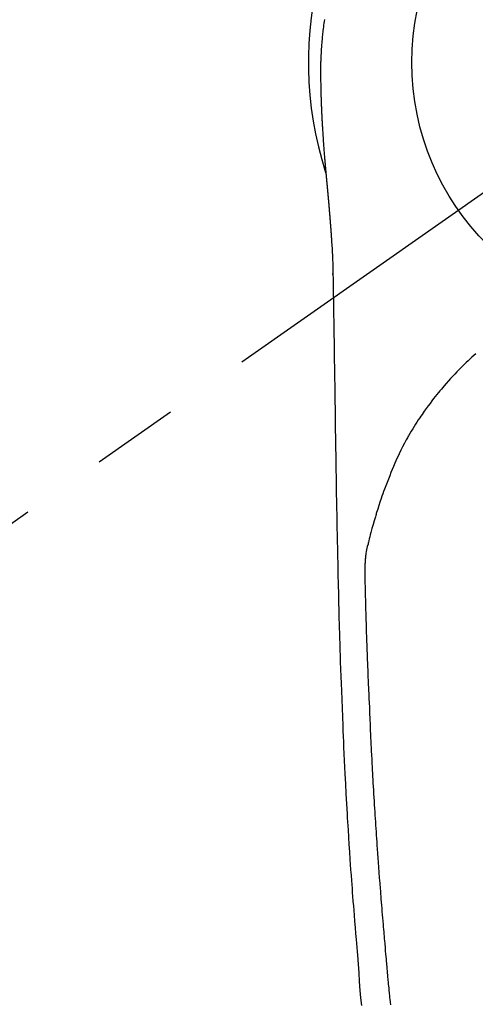
# Model space of a CAD drawing. Extents: x 0 to 26473, y -11033 to -2163.
# Drawn here: x 17420 to 17453, y -4295 to -4224 of the extents above; entities that cross this region are included whole.
import ezdxf

# ---------------------------------------------------------------- set-up
doc = ezdxf.new("R2010")
doc.units = 0
doc.header["$LTSCALE"] = 50
doc.header["$MEASUREMENT"] = 0
doc.linetypes.add('CENTER2', pattern=[1.125, 0.75, -0.125, 0.125, -0.125])
doc.layers.get('0').update_dxf_attribs({"linetype": 'CONTINUOUS'})
doc.layers.get('DEFPOINTS').update_dxf_attribs({"color": 146, "linetype": 'CONTINUOUS'})
doc.layers.add('150-機器', color=8, linetype='CONTINUOUS')
doc.layers.add('160-文字', color=254, linetype='CONTINUOUS')
doc.styles.add('KH001', font='txt')
doc.dimstyles.new('KH1xx030', dxfattribs={"dimscale": 30, "dimtxt": 2, "dimasz": 0.6, "dimexe": 0.3, "dimexo": 1.2, "dimgap": 0.5, "dimtad": 3, "dimdec": 1, "dimdsep": 46, "dimlunit": 6, "dimtxsty": 'KH001', "dimblk": 'DOT', "dimcen": 1, "dimdle": 1, "dimclrd": 256, "dimclre": 256, "dimclrt": 256, "dimadec": 0, "dimazin": 0, "dimtfac": 1, "dimtdec": 1, "dimtix": 1, "dimtmove": 2, "dimatfit": 3, "dimldrblk": 'CLOSEDBLANK', "dimfxl": 1, "dimtolj": 1, "dimtzin": 0, "dimlwd": -1, "dimlwe": -1, "dimarcsym": 0})

# ---------------------------------------------------------------- blocks, each defined once
blk = doc.blocks.new('_ClosedBlank')
at = {"color": 0, "linetype": 'ByBlock', "lineweight": -2}
for p, q in [((-1, 0.1667), (0, 0)), ((-1, 0.1667), (-1, -0.1667)), ((0, 0), (-1, -0.1667))]:
    blk.add_line(p, q, dxfattribs=at)
blk = doc.blocks.new('_Dot')
at = {"color": 0, "linetype": 'ByBlock', "lineweight": -2}
blk.add_line((-0.5, 0), (-1, 0), dxfattribs=at)
at = {"color": 0, "linetype": 'ByBlock', "const_width": 0.5}
blk.add_lwpolyline([(-0.25, 0, 1), (0.25, 0, 1)], format="xyb", close=True, dxfattribs=at)
blk = doc.blocks.new('F402_H')
at = {"layer": '150-機器', "color": 13, "linetype": 'CENTER2'}
blk.add_line((0, 0), (-244.018, -170.863), dxfattribs=at)
at = {"layer": '150-機器', "color": 13, "linetype": 'Continuous'}
for points in [[(-24.783, 3.065), (-24.802, 2.935), (-24.82, 2.805), (-24.837, 2.674), (-24.853, 2.544), (-24.869, 2.413), (-24.884, 2.283), (-24.897, 2.174), (-24.909, 2.065), (-24.92, 1.956), (-24.931, 1.847), (-24.942, 1.737), (-24.952, 1.628), (-24.961, 1.519), (-24.97, 1.409), (-24.982, 1.256), (-24.993, 1.103), (-25.004, 0.949), (-25.013, 0.796), (-25.017, 0.73), (-25.02, 0.664), (-25.024, 0.598), (-25.027, 0.533), (-25.031, 0.445), (-25.034, 0.357), (-25.037, 0.269), (-25.041, 0.18), (-25.046, 0.092), (-25.051, 0.003), (-25.055, -0.085), (-25.058, -0.174), (-25.059, -0.242), (-25.059, -0.311), (-25.058, -0.38), (-25.058, -0.449), (-25.057, -0.557), (-25.057, -0.664), (-25.056, -0.772), (-25.056, -0.88), (-25.055, -0.958), (-25.055, -1.036), (-25.054, -1.114), (-25.053, -1.192), (-25.052, -1.246), (-25.051, -1.3), (-25.051, -1.353), (-25.05, -1.407), (-25.048, -1.491), (-25.047, -1.575), (-25.045, -1.659), (-25.044, -1.743), (-25.043, -1.81), (-25.042, -1.876), (-25.04, -1.942), (-25.039, -2.009), (-25.037, -2.087), (-25.035, -2.165), (-25.032, -2.243), (-25.03, -2.321), (-25.028, -2.391), (-25.026, -2.46), (-25.024, -2.53), (-25.022, -2.6), (-25.019, -2.681), (-25.016, -2.762), (-25.013, -2.842), (-25.01, -2.923), (-25.008, -2.989), (-25.005, -3.054), (-25.003, -3.119), (-25, -3.185), (-24.997, -3.25), (-24.995, -3.316), (-24.992, -3.381), (-24.989, -3.447), (-24.986, -3.519), (-24.982, -3.591), (-24.979, -3.663), (-24.975, -3.735), (-24.972, -3.79), (-24.97, -3.844), (-24.967, -3.899), (-24.964, -3.954), (-24.96, -4.046), (-24.955, -4.138), (-24.95, -4.23), (-24.945, -4.323), (-24.942, -4.378), (-24.939, -4.434), (-24.935, -4.489), (-24.932, -4.545), (-24.928, -4.618), (-24.924, -4.69), (-24.92, -4.763), (-24.915, -4.835), (-24.91, -4.922), (-24.905, -5.009), (-24.899, -5.096), (-24.893, -5.183), (-24.887, -5.282), (-24.88, -5.381), (-24.873, -5.48), (-24.866, -5.579), (-24.862, -5.634), (-24.858, -5.689), (-24.854, -5.745), (-24.85, -5.8), (-24.845, -5.874), (-24.84, -5.948), (-24.835, -6.022), (-24.829, -6.096), (-24.823, -6.181), (-24.817, -6.265), (-24.81, -6.35), (-24.804, -6.435), (-24.795, -6.536), (-24.787, -6.638), (-24.779, -6.739), (-24.771, -6.841)], [(-24.771, -6.841), (-24.771, -6.848), (-24.77, -6.855), (-24.769, -6.862), (-24.769, -6.869), (-24.768, -6.876), (-24.768, -6.883), (-24.767, -6.89), (-24.767, -6.897), (-24.766, -6.904), (-24.765, -6.911), (-24.765, -6.918), (-24.764, -6.925), (-24.764, -6.932), (-24.763, -6.938), (-24.763, -6.945), (-24.762, -6.952), (-24.761, -6.959), (-24.761, -6.966), (-24.76, -6.973), (-24.76, -6.98), (-24.759, -6.986), (-24.758, -6.994), (-24.758, -7.001), (-24.757, -7.008), (-24.757, -7.015), (-24.756, -7.022), (-24.756, -7.029), (-24.755, -7.036), (-24.754, -7.043), (-24.754, -7.05), (-24.753, -7.057), (-24.753, -7.064), (-24.752, -7.071), (-24.751, -7.078), (-24.751, -7.085), (-24.75, -7.092), (-24.75, -7.099), (-24.749, -7.106), (-24.748, -7.113), (-24.748, -7.121), (-24.747, -7.128), (-24.747, -7.135), (-24.746, -7.142), (-24.745, -7.149), (-24.745, -7.156), (-24.744, -7.163), (-24.743, -7.17), (-24.743, -7.177), (-24.742, -7.185), (-24.742, -7.192), (-24.741, -7.199), (-24.74, -7.206), (-24.74, -7.213), (-24.739, -7.22), (-24.739, -7.227), (-24.738, -7.234), (-24.737, -7.242), (-24.737, -7.249), (-24.736, -7.256), (-24.735, -7.263), (-24.735, -7.27), (-24.734, -7.277), (-24.734, -7.285), (-24.733, -7.292), (-24.732, -7.299), (-24.732, -7.306), (-24.731, -7.313), (-24.73, -7.321), (-24.73, -7.328), (-24.729, -7.335), (-24.729, -7.342), (-24.728, -7.349), (-24.727, -7.357), (-24.727, -7.363), (-24.726, -7.37), (-24.725, -7.377), (-24.725, -7.384), (-24.724, -7.392), (-24.724, -7.399), (-24.723, -7.406), (-24.722, -7.413), (-24.722, -7.421), (-24.721, -7.428), (-24.72, -7.435), (-24.72, -7.442), (-24.719, -7.45), (-24.718, -7.457), (-24.718, -7.464), (-24.717, -7.471), (-24.717, -7.479), (-24.716, -7.486), (-24.715, -7.493), (-24.715, -7.5), (-24.714, -7.508), (-24.713, -7.515), (-24.713, -7.522), (-24.712, -7.53), (-24.711, -7.537), (-24.711, -7.544), (-24.71, -7.552), (-24.709, -7.559), (-24.709, -7.566), (-24.708, -7.574), (-24.707, -7.581), (-24.707, -7.588), (-24.706, -7.595), (-24.706, -7.603), (-24.705, -7.61), (-24.704, -7.617), (-24.704, -7.625), (-24.703, -7.632), (-24.702, -7.64), (-24.702, -7.647), (-24.701, -7.654), (-24.7, -7.662), (-24.7, -7.669), (-24.699, -7.676), (-24.698, -7.684), (-24.698, -7.691), (-24.697, -7.698), (-24.696, -7.706), (-24.696, -7.713), (-24.695, -7.721), (-24.694, -7.728), (-24.694, -7.734), (-24.693, -7.742), (-24.692, -7.749), (-24.692, -7.757), (-24.691, -7.764), (-24.69, -7.771), (-24.69, -7.779), (-24.689, -7.786), (-24.688, -7.794), (-24.688, -7.801), (-24.687, -7.809), (-24.686, -7.816), (-24.686, -7.824), (-24.685, -7.831), (-24.684, -7.838), (-24.684, -7.846), (-24.683, -7.853), (-24.682, -7.861), (-24.682, -7.868), (-24.681, -7.876), (-24.68, -7.883), (-24.68, -7.891), (-24.679, -7.898), (-24.678, -7.906), (-24.678, -7.913), (-24.677, -7.921), (-24.676, -7.928), (-24.675, -7.936), (-24.675, -7.943), (-24.674, -7.951), (-24.673, -7.958), (-24.673, -7.966), (-24.672, -7.973), (-24.671, -7.981), (-24.671, -7.988), (-24.67, -7.996), (-24.669, -8.003), (-24.669, -8.011), (-24.668, -8.018), (-24.667, -8.026), (-24.667, -8.033), (-24.666, -8.041), (-24.665, -8.048), (-24.665, -8.056), (-24.664, -8.064), (-24.663, -8.071), (-24.662, -8.079), (-24.662, -8.086), (-24.661, -8.094), (-24.66, -8.101), (-24.66, -8.109), (-24.659, -8.116), (-24.658, -8.123), (-24.658, -8.131), (-24.657, -8.138), (-24.656, -8.146), (-24.656, -8.154), (-24.655, -8.161), (-24.654, -8.169), (-24.653, -8.176), (-24.653, -8.184), (-24.652, -8.192), (-24.651, -8.199), (-24.651, -8.207), (-24.65, -8.215), (-24.649, -8.222), (-24.649, -8.23), (-24.648, -8.237), (-24.647, -8.245), (-24.646, -8.253), (-24.646, -8.26), (-24.645, -8.268), (-24.644, -8.276), (-24.644, -8.283), (-24.643, -8.291), (-24.642, -8.299), (-24.641, -8.306), (-24.641, -8.314), (-24.64, -8.322), (-24.639, -8.329), (-24.639, -8.337), (-24.638, -8.345), (-24.637, -8.352), (-24.637, -8.36), (-24.636, -8.368), (-24.635, -8.376), (-24.634, -8.383), (-24.634, -8.391), (-24.633, -8.399), (-24.632, -8.406), (-24.632, -8.414), (-24.631, -8.422), (-24.63, -8.43), (-24.629, -8.437), (-24.629, -8.445), (-24.628, -8.453), (-24.627, -8.461), (-24.627, -8.468), (-24.626, -8.476), (-24.625, -8.484), (-24.624, -8.491), (-24.624, -8.498), (-24.623, -8.506), (-24.622, -8.514), (-24.622, -8.522), (-24.621, -8.529), (-24.62, -8.537), (-24.619, -8.545), (-24.619, -8.553), (-24.618, -8.561), (-24.617, -8.568), (-24.617, -8.576), (-24.616, -8.584), (-24.615, -8.592), (-24.614, -8.6), (-24.614, -8.607), (-24.613, -8.615), (-24.612, -8.623), (-24.611, -8.631), (-24.611, -8.639), (-24.61, -8.647), (-24.609, -8.654), (-24.609, -8.662), (-24.608, -8.67), (-24.607, -8.678), (-24.606, -8.686), (-24.606, -8.694), (-24.605, -8.701), (-24.604, -8.709), (-24.604, -8.717), (-24.603, -8.725), (-24.602, -8.733), (-24.601, -8.741), (-24.601, -8.749), (-24.6, -8.757), (-24.599, -8.764), (-24.598, -8.772), (-24.598, -8.78), (-24.597, -8.788), (-24.596, -8.796), (-24.596, -8.804), (-24.595, -8.812), (-24.594, -8.82), (-24.593, -8.828), (-24.593, -8.836), (-24.592, -8.844), (-24.591, -8.851), (-24.59, -8.859), (-24.59, -8.866), (-24.589, -8.874), (-24.588, -8.882), (-24.587, -8.89), (-24.587, -8.898), (-24.586, -8.906), (-24.585, -8.914), (-24.585, -8.922), (-24.584, -8.93), (-24.583, -8.938), (-24.582, -8.946), (-24.582, -8.954), (-24.581, -8.962), (-24.58, -8.97), (-24.579, -8.978), (-24.579, -8.986), (-24.578, -8.994), (-24.577, -9.002), (-24.576, -9.01), (-24.576, -9.018), (-24.575, -9.026), (-24.574, -9.034), (-24.574, -9.042), (-24.573, -9.05), (-24.572, -9.058), (-24.571, -9.066), (-24.571, -9.074), (-24.57, -9.082), (-24.569, -9.09), (-24.568, -9.098), (-24.568, -9.106), (-24.567, -9.114), (-24.566, -9.122), (-24.565, -9.13), (-24.565, -9.138), (-24.564, -9.146), (-24.563, -9.154), (-24.562, -9.162), (-24.562, -9.17), (-24.561, -9.178), (-24.56, -9.186), (-24.559, -9.195), (-24.559, -9.203), (-24.558, -9.211), (-24.557, -9.219), (-24.557, -9.227), (-24.556, -9.235), (-24.555, -9.242), (-24.554, -9.25), (-24.554, -9.258), (-24.553, -9.266), (-24.552, -9.275), (-24.551, -9.283), (-24.551, -9.291), (-24.55, -9.299), (-24.549, -9.307), (-24.548, -9.315), (-24.548, -9.323), (-24.547, -9.331), (-24.546, -9.34), (-24.545, -9.348), (-24.545, -9.356), (-24.544, -9.364), (-24.543, -9.372), (-24.542, -9.38), (-24.542, -9.388), (-24.541, -9.397), (-24.54, -9.405), (-24.539, -9.413), (-24.539, -9.421), (-24.538, -9.429), (-24.537, -9.438), (-24.536, -9.446), (-24.536, -9.454), (-24.535, -9.462), (-24.534, -9.47), (-24.533, -9.479), (-24.533, -9.487), (-24.532, -9.495), (-24.531, -9.503), (-24.53, -9.511), (-24.53, -9.52), (-24.529, -9.528), (-24.528, -9.536), (-24.528, -9.544), (-24.527, -9.552), (-24.526, -9.561), (-24.525, -9.569), (-24.525, -9.577), (-24.524, -9.585), (-24.523, -9.594), (-24.522, -9.602), (-24.522, -9.61), (-24.521, -9.618), (-24.52, -9.626), (-24.519, -9.634), (-24.519, -9.642), (-24.518, -9.651), (-24.517, -9.659), (-24.516, -9.667), (-24.516, -9.675), (-24.515, -9.684), (-24.514, -9.692), (-24.513, -9.7), (-24.513, -9.709), (-24.512, -9.717), (-24.511, -9.725), (-24.51, -9.733), (-24.51, -9.742), (-24.509, -9.75), (-24.508, -9.758), (-24.507, -9.767), (-24.507, -9.775), (-24.506, -9.783), (-24.505, -9.792), (-24.504, -9.8), (-24.504, -9.808), (-24.503, -9.817), (-24.502, -9.825), (-24.501, -9.833), (-24.501, -9.842), (-24.5, -9.85), (-24.499, -9.859), (-24.498, -9.867), (-24.498, -9.875), (-24.497, -9.884), (-24.496, -9.892), (-24.495, -9.9), (-24.495, -9.909), (-24.494, -9.917), (-24.493, -9.926), (-24.492, -9.934), (-24.492, -9.942), (-24.491, -9.951), (-24.49, -9.959), (-24.489, -9.968), (-24.489, -9.976), (-24.488, -9.984), (-24.487, -9.993), (-24.486, -10), (-24.486, -10.009), (-24.485, -10.017), (-24.484, -10.026), (-24.483, -10.034), (-24.483, -10.042), (-24.482, -10.051), (-24.481, -10.059), (-24.48, -10.068), (-24.48, -10.076), (-24.479, -10.085), (-24.478, -10.093), (-24.477, -10.102), (-24.477, -10.11), (-24.476, -10.119), (-24.475, -10.127), (-24.474, -10.135), (-24.474, -10.144), (-24.473, -10.152), (-24.472, -10.161), (-24.471, -10.169), (-24.471, -10.178), (-24.47, -10.186), (-24.469, -10.195), (-24.468, -10.203), (-24.468, -10.212), (-24.467, -10.22), (-24.466, -10.229), (-24.466, -10.237), (-24.465, -10.246), (-24.464, -10.255), (-24.463, -10.263), (-24.463, -10.272), (-24.462, -10.28), (-24.461, -10.289), (-24.46, -10.297), (-24.46, -10.306), (-24.459, -10.314), (-24.458, -10.323), (-24.457, -10.331), (-24.457, -10.34), (-24.456, -10.349), (-24.455, -10.357), (-24.454, -10.366), (-24.454, -10.373), (-24.453, -10.382), (-24.452, -10.39), (-24.451, -10.399), (-24.451, -10.408), (-24.45, -10.416), (-24.449, -10.425), (-24.448, -10.433), (-24.448, -10.442), (-24.447, -10.451), (-24.446, -10.459), (-24.446, -10.468), (-24.446, -10.476), (-24.445, -10.485), (-24.444, -10.494), (-24.443, -10.502), (-24.443, -10.511), (-24.442, -10.52), (-24.441, -10.528), (-24.441, -10.537), (-24.44, -10.546), (-24.439, -10.554), (-24.438, -10.563), (-24.438, -10.571), (-24.437, -10.58), (-24.436, -10.589), (-24.435, -10.597), (-24.435, -10.606), (-24.434, -10.615), (-24.433, -10.623), (-24.432, -10.632), (-24.432, -10.641), (-24.431, -10.65), (-24.43, -10.658), (-24.429, -10.667), (-24.429, -10.676), (-24.428, -10.684), (-24.427, -10.693), (-24.427, -10.702), (-24.426, -10.71), (-24.425, -10.719), (-24.424, -10.728), (-24.424, -10.737), (-24.423, -10.745), (-24.422, -10.753), (-24.421, -10.762), (-24.421, -10.77), (-24.42, -10.779), (-24.419, -10.788), (-24.418, -10.797), (-24.418, -10.805), (-24.417, -10.814), (-24.416, -10.823), (-24.415, -10.832), (-24.415, -10.84), (-24.414, -10.849), (-24.413, -10.858), (-24.413, -10.867), (-24.412, -10.876), (-24.411, -10.884), (-24.41, -10.893), (-24.41, -10.902), (-24.409, -10.911), (-24.408, -10.919), (-24.407, -10.928), (-24.407, -10.937), (-24.406, -10.946), (-24.405, -10.955), (-24.405, -10.964), (-24.404, -10.972), (-24.403, -10.981), (-24.402, -10.99), (-24.402, -10.999), (-24.401, -11.008), (-24.4, -11.016), (-24.399, -11.025), (-24.399, -11.034), (-24.398, -11.043), (-24.397, -11.052), (-24.397, -11.061), (-24.396, -11.069), (-24.395, -11.078), (-24.394, -11.087), (-24.394, -11.096), (-24.393, -11.105), (-24.392, -11.114), (-24.392, -11.123), (-24.391, -11.131), (-24.39, -11.139), (-24.389, -11.148), (-24.389, -11.157), (-24.388, -11.166), (-24.387, -11.175), (-24.386, -11.184), (-24.386, -11.193), (-24.385, -11.202), (-24.384, -11.211), (-24.384, -11.219), (-24.383, -11.228), (-24.382, -11.237), (-24.381, -11.246), (-24.381, -11.255), (-24.38, -11.264), (-24.379, -11.273), (-24.379, -11.282), (-24.378, -11.291), (-24.377, -11.3), (-24.376, -11.309), (-24.376, -11.318), (-24.375, -11.327), (-24.374, -11.336), (-24.374, -11.345), (-24.373, -11.354), (-24.372, -11.363), (-24.371, -11.371), (-24.371, -11.38), (-24.37, -11.389), (-24.369, -11.398), (-24.369, -11.407), (-24.368, -11.416), (-24.367, -11.425), (-24.366, -11.434), (-24.366, -11.443), (-24.365, -11.452), (-24.364, -11.461), (-24.364, -11.47), (-24.363, -11.479), (-24.362, -11.488), (-24.362, -11.497), (-24.361, -11.505), (-24.36, -11.514), (-24.359, -11.523), (-24.359, -11.532), (-24.358, -11.542), (-24.357, -11.551), (-24.357, -11.56), (-24.356, -11.569), (-24.355, -11.578), (-24.355, -11.587), (-24.354, -11.596), (-24.353, -11.605), (-24.352, -11.614), (-24.352, -11.623), (-24.351, -11.632), (-24.35, -11.641), (-24.35, -11.65), (-24.349, -11.659), (-24.348, -11.668), (-24.348, -11.677), (-24.347, -11.686), (-24.346, -11.696), (-24.345, -11.705), (-24.345, -11.714), (-24.344, -11.723), (-24.343, -11.732), (-24.343, -11.741), (-24.342, -11.75), (-24.341, -11.759), (-24.341, -11.768), (-24.34, -11.777), (-24.339, -11.787), (-24.339, -11.796), (-24.338, -11.805), (-24.337, -11.814), (-24.336, -11.823), (-24.336, -11.832), (-24.335, -11.841), (-24.334, -11.851), (-24.334, -11.86), (-24.333, -11.869), (-24.332, -11.878), (-24.332, -11.886), (-24.331, -11.895), (-24.33, -11.904), (-24.33, -11.914), (-24.329, -11.923), (-24.328, -11.932), (-24.328, -11.941), (-24.327, -11.95), (-24.326, -11.96), (-24.326, -11.969), (-24.325, -11.978), (-24.324, -11.987), (-24.323, -11.996), (-24.323, -12.006), (-24.322, -12.015), (-24.321, -12.024), (-24.321, -12.033), (-24.32, -12.042), (-24.319, -12.052), (-24.319, -12.061), (-24.318, -12.07), (-24.317, -12.079), (-24.317, -12.089), (-24.316, -12.098), (-24.315, -12.107), (-24.315, -12.116), (-24.314, -12.126), (-24.313, -12.135), (-24.313, -12.144), (-24.312, -12.153), (-24.311, -12.163), (-24.311, -12.172), (-24.31, -12.181), (-24.309, -12.191), (-24.309, -12.2), (-24.308, -12.209), (-24.307, -12.218), (-24.307, -12.228), (-24.306, -12.237), (-24.305, -12.246), (-24.305, -12.256), (-24.304, -12.264), (-24.304, -12.273), (-24.303, -12.283), (-24.302, -12.292), (-24.302, -12.301), (-24.301, -12.311), (-24.3, -12.32), (-24.3, -12.329), (-24.299, -12.339), (-24.298, -12.348), (-24.298, -12.357), (-24.297, -12.367), (-24.296, -12.376), (-24.296, -12.385), (-24.295, -12.395), (-24.294, -12.404), (-24.294, -12.413), (-24.293, -12.423), (-24.292, -12.432), (-24.292, -12.441), (-24.291, -12.451), (-24.29, -12.46), (-24.29, -12.47), (-24.289, -12.479), (-24.289, -12.488), (-24.288, -12.498), (-24.287, -12.507), (-24.287, -12.516), (-24.286, -12.526), (-24.285, -12.535), (-24.285, -12.544), (-24.284, -12.554), (-24.283, -12.563), (-24.283, -12.573), (-24.282, -12.582), (-24.281, -12.591)], [(-24.281, -12.591), (-24.265, -12.851), (-24.248, -13.111), (-24.233, -13.371), (-24.219, -13.631), (-24.21, -13.816), (-24.202, -14.002), (-24.194, -14.187), (-24.187, -14.373), (-24.181, -14.566), (-24.175, -14.759), (-24.171, -14.953), (-24.167, -15.146), (-24.166, -15.233), (-24.165, -15.321), (-24.163, -15.408), (-24.162, -15.496), (-24.16, -15.616), (-24.158, -15.735), (-24.156, -15.855), (-24.154, -15.975), (-24.152, -16.108), (-24.15, -16.241), (-24.148, -16.374), (-24.145, -16.507), (-24.143, -16.627), (-24.141, -16.746), (-24.139, -16.866), (-24.137, -16.985), (-24.135, -17.122), (-24.133, -17.258), (-24.131, -17.395), (-24.128, -17.532), (-24.125, -17.765), (-24.121, -17.999), (-24.117, -18.233), (-24.113, -18.467), (-24.11, -18.7), (-24.106, -18.934), (-24.102, -19.167), (-24.098, -19.401), (-24.094, -19.658), (-24.09, -19.915), (-24.086, -20.172), (-24.082, -20.43), (-24.079, -20.675), (-24.075, -20.921), (-24.071, -21.167), (-24.068, -21.412), (-24.061, -21.842), (-24.054, -22.272), (-24.047, -22.703), (-24.041, -23.133), (-24.035, -23.547), (-24.029, -23.961), (-24.024, -24.375), (-24.019, -24.789), (-24.008, -25.53), (-23.998, -26.27), (-23.986, -27.01), (-23.975, -27.75), (-23.969, -28.111), (-23.963, -28.472), (-23.958, -28.834), (-23.952, -29.195), (-23.943, -29.768), (-23.933, -30.341), (-23.924, -30.914), (-23.914, -31.486), (-23.905, -31.966), (-23.897, -32.445), (-23.888, -32.925), (-23.879, -33.404), (-23.87, -33.886), (-23.861, -34.367), (-23.851, -34.849), (-23.841, -35.33), (-23.824, -36.034), (-23.806, -36.737), (-23.789, -37.44), (-23.773, -38.144), (-23.77, -38.329), (-23.766, -38.515), (-23.763, -38.7), (-23.759, -38.886), (-23.754, -39.143), (-23.748, -39.401), (-23.741, -39.659), (-23.734, -39.916), (-23.725, -40.253), (-23.715, -40.59), (-23.705, -40.927), (-23.694, -41.265), (-23.681, -41.696), (-23.667, -42.127), (-23.652, -42.559), (-23.638, -42.99), (-23.619, -43.513), (-23.601, -44.037), (-23.582, -44.56), (-23.563, -45.083), (-23.54, -45.706), (-23.517, -46.328), (-23.493, -46.95), (-23.468, -47.572), (-23.452, -47.957), (-23.435, -48.342), (-23.418, -48.728), (-23.4, -49.113), (-23.378, -49.594), (-23.355, -50.076), (-23.332, -50.557), (-23.308, -51.039), (-23.271, -51.752), (-23.232, -52.465), (-23.193, -53.178), (-23.152, -53.891), (-23.135, -54.182), (-23.117, -54.474), (-23.1, -54.765), (-23.082, -55.056), (-23.05, -55.579), (-23.016, -56.101), (-22.982, -56.624), (-22.947, -57.146), (-22.921, -57.53), (-22.895, -57.913), (-22.867, -58.297), (-22.84, -58.68), (-22.819, -58.969), (-22.797, -59.258), (-22.776, -59.547), (-22.754, -59.835), (-22.728, -60.17), (-22.703, -60.505), (-22.677, -60.839), (-22.65, -61.174), (-22.616, -61.606), (-22.581, -62.039), (-22.545, -62.472), (-22.509, -62.904), (-22.484, -63.19), (-22.458, -63.476), (-22.434, -63.761), (-22.41, -64.047), (-22.363, -64.676), (-22.32, -65.304), (-22.277, -65.933), (-22.228, -66.561), (-22.18, -67.099), (-22.127, -67.636)], [(-24.166, -15.223), (-24.166, -15.222), (-24.166, -15.221), (-24.166, -15.22), (-24.166, -15.219), (-24.166, -15.218), (-24.166, -15.217), (-24.166, -15.216), (-24.166, -15.215), (-24.166, -15.214), (-24.166, -15.213), (-24.166, -15.212), (-24.166, -15.211), (-24.166, -15.21), (-24.166, -15.209), (-24.166, -15.208), (-24.166, -15.207), (-24.166, -15.206), (-24.166, -15.205), (-24.166, -15.204), (-24.166, -15.203), (-24.166, -15.202), (-24.166, -15.201), (-24.166, -15.2), (-24.166, -15.199), (-24.166, -15.198), (-24.166, -15.197), (-24.166, -15.196), (-24.166, -15.195), (-24.166, -15.194), (-24.166, -15.193), (-24.166, -15.192), (-24.166, -15.191), (-24.166, -15.19), (-24.166, -15.189), (-24.166, -15.188), (-24.166, -15.187), (-24.167, -15.186), (-24.167, -15.185), (-24.167, -15.184), (-24.167, -15.183), (-24.167, -15.182), (-24.167, -15.181), (-24.167, -15.18), (-24.167, -15.179), (-24.167, -15.178), (-24.167, -15.177), (-24.167, -15.176), (-24.167, -15.175), (-24.167, -15.174), (-24.167, -15.173), (-24.167, -15.172), (-24.167, -15.171), (-24.167, -15.17), (-24.167, -15.169), (-24.167, -15.168), (-24.167, -15.167), (-24.167, -15.166), (-24.167, -15.165), (-24.167, -15.164), (-24.167, -15.163), (-24.167, -15.162), (-24.167, -15.161), (-24.167, -15.16), (-24.167, -15.159), (-24.167, -15.158), (-24.167, -15.157), (-24.167, -15.156), (-24.167, -15.155), (-24.167, -15.154), (-24.167, -15.153), (-24.167, -15.152), (-24.167, -15.151), (-24.167, -15.15), (-24.167, -15.149), (-24.167, -15.148), (-24.167, -15.147), (-24.167, -15.146)], [(-13.898, -20.901), (-14.043, -21.028), (-14.186, -21.157), (-14.329, -21.287), (-14.47, -21.418), (-14.596, -21.537), (-14.721, -21.656), (-14.845, -21.776), (-14.968, -21.897), (-15.12, -22.05), (-15.272, -22.204), (-15.422, -22.359), (-15.57, -22.516), (-15.726, -22.685), (-15.88, -22.854), (-16.033, -23.026), (-16.183, -23.198), (-16.285, -23.316), (-16.385, -23.435), (-16.485, -23.554), (-16.583, -23.674), (-16.703, -23.822), (-16.822, -23.971), (-16.94, -24.121), (-17.056, -24.272), (-17.197, -24.457), (-17.335, -24.644), (-17.472, -24.831), (-17.608, -25.021), (-17.69, -25.138), (-17.772, -25.256), (-17.853, -25.374), (-17.934, -25.493), (-18.037, -25.648), (-18.138, -25.803), (-18.238, -25.959), (-18.337, -26.116), (-18.439, -26.282), (-18.54, -26.45), (-18.64, -26.619), (-18.738, -26.788), (-18.779, -26.861), (-18.821, -26.934), (-18.862, -27.008), (-18.902, -27.081), (-19.034, -27.325), (-19.163, -27.571), (-19.288, -27.818), (-19.41, -28.068), (-19.49, -28.237), (-19.569, -28.407), (-19.647, -28.578), (-19.722, -28.75), (-19.818, -28.975), (-19.911, -29.202), (-20.003, -29.429), (-20.093, -29.657), (-20.188, -29.897), (-20.282, -30.137), (-20.374, -30.377), (-20.465, -30.618), (-20.526, -30.785), (-20.587, -30.953), (-20.646, -31.121), (-20.704, -31.289), (-20.789, -31.538), (-20.872, -31.788), (-20.952, -32.039), (-21.031, -32.29), (-21.053, -32.365), (-21.076, -32.439), (-21.098, -32.513), (-21.12, -32.588), (-21.204, -32.873), (-21.286, -33.158), (-21.366, -33.444), (-21.444, -33.731), (-21.484, -33.879), (-21.524, -34.029), (-21.562, -34.178), (-21.598, -34.328), (-21.616, -34.404), (-21.633, -34.479), (-21.65, -34.555), (-21.667, -34.631)], [(-24.065, -21.26), (-24.065, -21.258), (-24.065, -21.257), (-24.065, -21.255), (-24.065, -21.254), (-24.065, -21.252), (-24.065, -21.25), (-24.065, -21.249), (-24.065, -21.247), (-24.065, -21.245), (-24.065, -21.244), (-24.065, -21.242), (-24.065, -21.24), (-24.065, -21.239), (-24.065, -21.237), (-24.065, -21.235), (-24.065, -21.234), (-24.065, -21.232), (-24.065, -21.23), (-24.065, -21.229), (-24.065, -21.227), (-24.065, -21.225), (-24.065, -21.224), (-24.065, -21.222), (-24.065, -21.22), (-24.065, -21.219), (-24.065, -21.217), (-24.065, -21.216), (-24.065, -21.214), (-24.065, -21.212), (-24.066, -21.211), (-24.066, -21.209), (-24.066, -21.207), (-24.066, -21.206), (-24.066, -21.204), (-24.066, -21.202), (-24.066, -21.201), (-24.066, -21.199), (-24.066, -21.197), (-24.066, -21.196), (-24.066, -21.194), (-24.066, -21.192), (-24.066, -21.191), (-24.066, -21.189), (-24.066, -21.187), (-24.066, -21.186), (-24.066, -21.184), (-24.066, -21.183), (-24.066, -21.181), (-24.066, -21.179), (-24.066, -21.178), (-24.066, -21.176), (-24.066, -21.174), (-24.066, -21.173), (-24.066, -21.171), (-24.066, -21.169), (-24.066, -21.168), (-24.066, -21.166), (-24.066, -21.164), (-24.066, -21.163), (-24.066, -21.161), (-24.066, -21.159), (-24.066, -21.158), (-24.066, -21.156), (-24.066, -21.154), (-24.066, -21.153), (-24.066, -21.151), (-24.066, -21.149), (-24.066, -21.148), (-24.066, -21.146), (-24.066, -21.145), (-24.066, -21.143), (-24.066, -21.141), (-24.066, -21.14), (-24.066, -21.138), (-24.066, -21.136), (-24.066, -21.135), (-24.066, -21.133), (-24.066, -21.131), (-24.066, -21.13), (-24.067, -21.128), (-24.067, -21.126), (-24.067, -21.125), (-24.067, -21.123), (-24.067, -21.121), (-24.067, -21.12), (-24.067, -21.118), (-24.067, -21.116), (-24.067, -21.115), (-24.067, -21.113), (-24.067, -21.112), (-24.067, -21.11), (-24.067, -21.108), (-24.067, -21.107), (-24.067, -21.105), (-24.067, -21.103), (-24.067, -21.102), (-24.067, -21.1), (-24.067, -21.098), (-24.067, -21.097), (-24.067, -21.095), (-24.067, -21.093), (-24.067, -21.092), (-24.067, -21.09), (-24.067, -21.088), (-24.067, -21.087), (-24.067, -21.085), (-24.067, -21.083), (-24.067, -21.082), (-24.067, -21.08), (-24.067, -21.079), (-24.067, -21.077), (-24.067, -21.075), (-24.067, -21.074), (-24.067, -21.072), (-24.067, -21.07), (-24.067, -21.069), (-24.067, -21.067), (-24.067, -21.065), (-24.067, -21.064), (-24.067, -21.062), (-24.067, -21.06), (-24.067, -21.059), (-24.067, -21.057), (-24.067, -21.055), (-24.067, -21.054), (-24.067, -21.052), (-24.067, -21.05)], [(-20.02, -67.606), (-20.041, -67.404), (-20.061, -67.202), (-20.071, -67.104), (-20.081, -67.007), (-20.09, -66.909), (-20.1, -66.812), (-20.111, -66.705), (-20.121, -66.598), (-20.132, -66.491), (-20.142, -66.384), (-20.155, -66.248), (-20.168, -66.111), (-20.18, -65.975), (-20.193, -65.838), (-20.22, -65.537), (-20.248, -65.236), (-20.275, -64.935), (-20.302, -64.634), (-20.317, -64.466), (-20.332, -64.299), (-20.347, -64.132), (-20.361, -63.965), (-20.383, -63.721), (-20.404, -63.476), (-20.426, -63.231), (-20.447, -62.987), (-20.457, -62.876), (-20.467, -62.764), (-20.476, -62.653), (-20.486, -62.542), (-20.501, -62.365), (-20.516, -62.187), (-20.531, -62.009), (-20.546, -61.832), (-20.565, -61.599), (-20.585, -61.366), (-20.604, -61.133), (-20.624, -60.9), (-20.642, -60.679), (-20.66, -60.458), (-20.678, -60.237), (-20.695, -60.016), (-20.711, -59.828), (-20.726, -59.64), (-20.74, -59.453), (-20.755, -59.265), (-20.785, -58.879), (-20.814, -58.493), (-20.843, -58.108), (-20.872, -57.722), (-20.896, -57.392), (-20.92, -57.063), (-20.944, -56.733), (-20.968, -56.403), (-20.985, -56.162), (-21.002, -55.921), (-21.018, -55.679), (-21.035, -55.438), (-21.051, -55.197), (-21.067, -54.957), (-21.083, -54.716), (-21.098, -54.475), (-21.114, -54.235), (-21.13, -53.995), (-21.145, -53.754), (-21.16, -53.514), (-21.177, -53.253), (-21.193, -52.991), (-21.208, -52.73), (-21.224, -52.469), (-21.239, -52.208), (-21.254, -51.947), (-21.269, -51.686), (-21.284, -51.426), (-21.296, -51.209), (-21.308, -50.992), (-21.32, -50.775), (-21.332, -50.558), (-21.347, -50.266), (-21.362, -49.974), (-21.377, -49.682), (-21.392, -49.39), (-21.403, -49.153), (-21.415, -48.915), (-21.426, -48.678), (-21.437, -48.44), (-21.449, -48.182), (-21.46, -47.924), (-21.471, -47.666), (-21.482, -47.407), (-21.491, -47.193), (-21.501, -46.978), (-21.51, -46.763), (-21.518, -46.549), (-21.521, -46.473), (-21.524, -46.398), (-21.527, -46.323), (-21.53, -46.248), (-21.544, -45.935), (-21.56, -45.622), (-21.576, -45.309), (-21.591, -44.996), (-21.599, -44.825), (-21.605, -44.654), (-21.612, -44.483), (-21.619, -44.312), (-21.627, -44.12), (-21.634, -43.928), (-21.642, -43.736), (-21.65, -43.543), (-21.657, -43.378), (-21.663, -43.213), (-21.67, -43.048), (-21.677, -42.882), (-21.682, -42.761), (-21.686, -42.639), (-21.691, -42.518), (-21.696, -42.397), (-21.704, -42.184), (-21.712, -41.972), (-21.719, -41.76), (-21.727, -41.548), (-21.732, -41.401), (-21.737, -41.254), (-21.742, -41.107), (-21.747, -40.96), (-21.752, -40.771), (-21.758, -40.581), (-21.763, -40.391), (-21.769, -40.201), (-21.774, -40.034), (-21.779, -39.866), (-21.784, -39.698), (-21.789, -39.53), (-21.791, -39.435), (-21.794, -39.341), (-21.797, -39.246), (-21.8, -39.151), (-21.803, -39.005), (-21.807, -38.858), (-21.811, -38.712), (-21.814, -38.566), (-21.817, -38.471), (-21.819, -38.376), (-21.822, -38.281), (-21.824, -38.187), (-21.83, -37.984), (-21.835, -37.782), (-21.84, -37.579), (-21.845, -37.377), (-21.85, -37.196), (-21.853, -37.015), (-21.856, -36.835), (-21.857, -36.654), (-21.857, -36.474), (-21.855, -36.294), (-21.85, -36.114), (-21.842, -35.934), (-21.839, -35.874), (-21.836, -35.814), (-21.832, -35.755), (-21.827, -35.695), (-21.821, -35.614), (-21.814, -35.534), (-21.806, -35.453), (-21.797, -35.372), (-21.786, -35.287), (-21.774, -35.201), (-21.761, -35.116), (-21.748, -35.031), (-21.74, -34.989), (-21.733, -34.946), (-21.725, -34.904), (-21.717, -34.862), (-21.709, -34.825), (-21.702, -34.788), (-21.694, -34.751), (-21.686, -34.715), (-21.681, -34.694), (-21.676, -34.673), (-21.671, -34.652), (-21.666, -34.631)]]:
    blk.add_lwpolyline(points, dxfattribs=at)
blk.add_arc((0, 0), 25.931, 0, 197.72438, dxfattribs=at)
at = {"layer": 'DEFPOINTS'}
blk.add_circle((0, 0), 18.5, dxfattribs=at)

msp = doc.modelspace()

# ---------------------------------------------------------------- block references
at = {"layer": '150-機器'}
msp.add_blockref('F402_H', (17466.682, -4226.957), dxfattribs=at)

# ---------------------------------------------------------------- leaders
at = {"layer": '160-文字'}
msp.add_leader([(17346.675, -4227.12), (18148.68, -5230.331)], dimstyle='KH1xx030', override={"dimgap": 0.5, "dimtad": 1}, dxfattribs=at)

doc.saveas('drawing.dxf')
